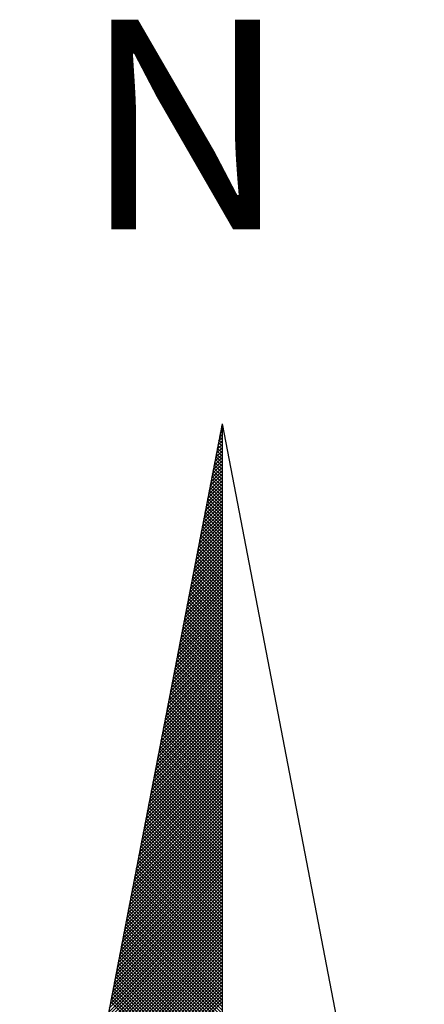
# Model space of a CAD drawing. Units: millimetres. Extents: x 178438 to 178895, y 1668857 to 1669652.
# Drawn here: x 178793 to 178796, y 1669091 to 1669100 of the extents above; entities that cross this region are included whole.
import ezdxf

# ---------------------------------------------------------------- set-up
doc = ezdxf.new("R2010")
doc.units = ezdxf.units.MM
doc.header["$LTSCALE"] = 5
doc.header["$MEASUREMENT"] = 0
doc.layers.add('NORTE', color=7, linetype='Continuous')
doc.styles.add('ROMANT', font='romant', dxfattribs={"height": 0.2})

# ---------------------------------------------------------------- blocks, each defined once
blk = doc.blocks.new('*X38')
at = {"color": 0}
for p, q in [((182559.3308, 1662942.1249), (182559.3401, 1662942.1343)), ((182559.3401, 1662942.1241), (182559.3321, 1662942.132)), ((182559.335, 1662942.1468), (182559.3401, 1662942.1519)), ((182559.3401, 1662942.1417), (182559.335, 1662942.1469)), ((182559.3401, 1662942.1594), (182559.3378, 1662942.1617)), ((182559.3392, 1662942.1687), (182559.3401, 1662942.1696)), ((182559.3181, 1662942.0592), (182559.3401, 1662942.0812)), ((182559.3401, 1662942.0533), (182559.3207, 1662942.0728)), ((182559.3223, 1662942.0811), (182559.3401, 1662942.0989)), ((182559.3401, 1662942.071), (182559.3235, 1662942.0876)), ((182559.3401, 1662942.0887), (182559.3264, 1662942.1024)), ((182559.3265, 1662942.103), (182559.3401, 1662942.1166)), ((182559.3401, 1662942.1064), (182559.3293, 1662942.1172)), ((182559.3054, 1662941.9935), (182559.3401, 1662942.0282)), ((182559.3096, 1662942.0154), (182559.3401, 1662942.0459)), ((182559.3401, 1662942.0003), (182559.3121, 1662942.0283)), ((182559.3138, 1662942.0373), (182559.3401, 1662942.0636)), ((182559.3401, 1662942.018), (182559.315, 1662942.0431)), ((182559.3401, 1662942.0357), (182559.3178, 1662942.0579)), ((182559.2927, 1662941.9278), (182559.3401, 1662941.9752)), ((182559.2969, 1662941.9497), (182559.3401, 1662941.9928)), ((182559.3401, 1662941.9296), (182559.3007, 1662941.969)), ((182559.3012, 1662941.9716), (182559.3401, 1662942.0105)), ((182559.3401, 1662941.9473), (182559.3035, 1662941.9839)), ((182559.3401, 1662941.965), (182559.3064, 1662941.9987)), ((182559.3401, 1662941.9826), (182559.3093, 1662942.0135)), ((182559.28, 1662941.8621), (182559.3401, 1662941.9221)), ((182559.2843, 1662941.884), (182559.3401, 1662941.9398)), ((182559.2885, 1662941.9059), (182559.3401, 1662941.9575)), ((182559.3401, 1662941.8766), (182559.2921, 1662941.9246)), ((182559.3401, 1662941.8942), (182559.295, 1662941.9394)), ((182559.3401, 1662941.9119), (182559.2978, 1662941.9542)), ((182559.2674, 1662941.7964), (182559.3401, 1662941.8691)), ((182559.2716, 1662941.8183), (182559.3401, 1662941.8868)), ((182559.2758, 1662941.8402), (182559.3401, 1662941.9045)), ((182559.3401, 1662941.8059), (182559.2807, 1662941.8653)), ((182559.3401, 1662941.8235), (182559.2835, 1662941.8801)), ((182559.3401, 1662941.8412), (182559.2864, 1662941.8949)), ((182559.3401, 1662941.8589), (182559.2892, 1662941.9098)), ((182559.2547, 1662941.7306), (182559.3401, 1662941.8161)), ((182559.2589, 1662941.7525), (182559.3401, 1662941.8337)), ((182559.2631, 1662941.7744), (182559.3401, 1662941.8514)), ((182559.3401, 1662941.7528), (182559.2721, 1662941.8208)), ((182559.3401, 1662941.7705), (182559.2749, 1662941.8357)), ((182559.3401, 1662941.7882), (182559.2778, 1662941.8505)), ((182559.242, 1662941.6649), (182559.3401, 1662941.763)), ((182559.2462, 1662941.6868), (182559.3401, 1662941.7807)), ((182559.2505, 1662941.7087), (182559.3401, 1662941.7984)), ((182559.3401, 1662941.6821), (182559.2606, 1662941.7616)), ((182559.3401, 1662941.6998), (182559.2635, 1662941.7764)), ((182559.3401, 1662941.7175), (182559.2664, 1662941.7912)), ((182559.3401, 1662941.7351), (182559.2692, 1662941.806)), ((182559.2293, 1662941.5992), (182559.3401, 1662941.71)), ((182559.2335, 1662941.6211), (182559.3401, 1662941.7277)), ((182559.2378, 1662941.643), (182559.3401, 1662941.7454)), ((182559.3401, 1662941.6291), (182559.2521, 1662941.7171)), ((182559.3401, 1662941.6468), (182559.2549, 1662941.7319)), ((182559.3401, 1662941.6644), (182559.2578, 1662941.7468)), ((182559.2166, 1662941.5335), (182559.3401, 1662941.657)), ((182559.2209, 1662941.5554), (182559.3401, 1662941.6746)), ((182559.2251, 1662941.5773), (182559.3401, 1662941.6923)), ((182559.3401, 1662941.5584), (182559.2406, 1662941.6578)), ((182559.3401, 1662941.576), (182559.2435, 1662941.6727)), ((182559.3401, 1662941.5937), (182559.2464, 1662941.6875)), ((182559.3401, 1662941.6114), (182559.2492, 1662941.7023)), ((182559.204, 1662941.4678), (182559.3401, 1662941.6039)), ((182559.2082, 1662941.4897), (182559.3401, 1662941.6216)), ((182559.2124, 1662941.5116), (182559.3401, 1662941.6393)), ((182559.3401, 1662941.4877), (182559.2292, 1662941.5986)), ((182559.3401, 1662941.5053), (182559.2321, 1662941.6134)), ((182559.3401, 1662941.523), (182559.2349, 1662941.6282)), ((182559.3401, 1662941.5407), (182559.2378, 1662941.643)), ((182559.1913, 1662941.4021), (182559.3401, 1662941.5509)), ((182559.1955, 1662941.424), (182559.3401, 1662941.5686)), ((182559.1997, 1662941.4459), (182559.3401, 1662941.5863)), ((182559.3401, 1662941.4346), (182559.2206, 1662941.5541)), ((182559.3401, 1662941.4523), (182559.2235, 1662941.5689)), ((182559.3401, 1662941.47), (182559.2263, 1662941.5838)), ((182559.1786, 1662941.3364), (182559.3401, 1662941.4979)), ((182559.1828, 1662941.3583), (182559.3401, 1662941.5155)), ((182559.1871, 1662941.3802), (182559.3401, 1662941.5332)), ((182559.3401, 1662941.3639), (182559.2092, 1662941.4948)), ((182559.3401, 1662941.3816), (182559.212, 1662941.5097)), ((182559.3401, 1662941.3993), (182559.2149, 1662941.5245)), ((182559.3401, 1662941.4169), (182559.2178, 1662941.5393)), ((182559.1659, 1662941.2707), (182559.3401, 1662941.4448)), ((182559.1702, 1662941.2926), (182559.3401, 1662941.4625)), ((182559.1744, 1662941.3145), (182559.3401, 1662941.4802)), ((182559.3401, 1662941.3109), (182559.2006, 1662941.4504)), ((182559.3401, 1662941.3286), (182559.2035, 1662941.4652)), ((182559.3401, 1662941.3462), (182559.2063, 1662941.48)), ((182559.1533, 1662941.2049), (182559.3401, 1662941.3918)), ((182559.1575, 1662941.2268), (182559.3401, 1662941.4095)), ((182559.1617, 1662941.2488), (182559.3401, 1662941.4272)), ((182559.3401, 1662941.2402), (182559.1892, 1662941.3911)), ((182559.3401, 1662941.2579), (182559.192, 1662941.4059)), ((182559.3401, 1662941.2755), (182559.1949, 1662941.4207)), ((182559.3401, 1662941.2932), (182559.1977, 1662941.4356)), ((182559.1406, 1662941.1392), (182559.3401, 1662941.3388)), ((182559.1448, 1662941.1611), (182559.3401, 1662941.3564)), ((182559.149, 1662941.183), (182559.3401, 1662941.3741)), ((182559.3401, 1662941.1871), (182559.1806, 1662941.3467)), ((182559.3401, 1662941.2048), (182559.1835, 1662941.3615)), ((182559.3401, 1662941.2225), (182559.1863, 1662941.3763)), ((182559.1279, 1662941.0735), (182559.3401, 1662941.2857)), ((182559.1321, 1662941.0954), (182559.3401, 1662941.3034)), ((182559.1363, 1662941.1173), (182559.3401, 1662941.3211)), ((182559.3401, 1662941.1164), (182559.1692, 1662941.2874)), ((182559.3401, 1662941.1341), (182559.172, 1662941.3022)), ((182559.3401, 1662941.1518), (182559.1749, 1662941.317)), ((182559.3401, 1662941.1695), (182559.1777, 1662941.3318)), ((182559.1152, 1662941.0078), (182559.3401, 1662941.2327)), ((182559.1194, 1662941.0297), (182559.3401, 1662941.2504)), ((182559.1237, 1662941.0516), (182559.3401, 1662941.2681)), ((182559.3401, 1662941.0634), (182559.1606, 1662941.2429)), ((182559.3401, 1662941.0811), (182559.1634, 1662941.2577)), ((182559.3401, 1662941.0988), (182559.1663, 1662941.2726)), ((182559.1025, 1662940.9421), (182559.3401, 1662941.1797)), ((182559.1068, 1662940.964), (182559.3401, 1662941.1973)), ((182559.111, 1662940.9859), (182559.3401, 1662941.215)), ((182559.3401, 1662940.9927), (182559.1491, 1662941.1837)), ((182559.3401, 1662941.0104), (182559.152, 1662941.1985)), ((182559.3401, 1662941.028), (182559.1549, 1662941.2133)), ((182559.3401, 1662941.0457), (182559.1577, 1662941.2281)), ((182559.0899, 1662940.8764), (182559.3401, 1662941.1266)), ((182559.0941, 1662940.8983), (182559.3401, 1662941.1443)), ((182559.0983, 1662940.9202), (182559.3401, 1662941.162)), ((182559.3401, 1662940.9397), (182559.1406, 1662941.1392)), ((182559.3401, 1662940.9573), (182559.1434, 1662941.154)), ((182559.3401, 1662940.975), (182559.1463, 1662941.1688)), ((182559.0814, 1662940.8326), (182559.3401, 1662941.0913)), ((182559.0856, 1662940.8545), (182559.3401, 1662941.109)), ((182559.3401, 1662940.8689), (182559.1291, 1662941.0799)), ((182559.3401, 1662940.8866), (182559.132, 1662941.0947)), ((182559.3401, 1662940.9043), (182559.1348, 1662941.1096)), ((182559.3401, 1662940.922), (182559.1377, 1662941.1244)), ((182559.0687, 1662940.7669), (182559.3401, 1662941.0382)), ((182559.073, 1662940.7888), (182559.3401, 1662941.0559)), ((182559.0772, 1662940.8107), (182559.3401, 1662941.0736)), ((182559.3401, 1662940.8159), (182559.1206, 1662941.0355)), ((182559.3401, 1662940.8336), (182559.1234, 1662941.0503)), ((182559.3401, 1662940.8513), (182559.1263, 1662941.0651)), ((182559.056, 1662940.7012), (182559.3401, 1662940.9852)), ((182559.0603, 1662940.7231), (182559.3401, 1662941.0029)), ((182559.0645, 1662940.745), (182559.3401, 1662941.0206)), ((182559.3401, 1662940.7452), (182559.1091, 1662940.9762)), ((182559.3401, 1662940.7629), (182559.112, 1662940.991)), ((182559.3401, 1662940.7806), (182559.1148, 1662941.0058)), ((182559.3401, 1662940.7982), (182559.1177, 1662941.0206)), ((182559.0434, 1662940.6354), (182559.3401, 1662940.9322)), ((182559.0476, 1662940.6573), (182559.3401, 1662940.9499)), ((182559.0518, 1662940.6793), (182559.3401, 1662940.9675)), ((182559.3401, 1662940.6745), (182559.0977, 1662940.9169)), ((182559.3401, 1662940.6922), (182559.1005, 1662940.9317)), ((182559.3401, 1662940.7098), (182559.1034, 1662940.9466)), ((182559.3401, 1662940.7275), (182559.1063, 1662940.9614)), ((182559.0307, 1662940.5697), (182559.3401, 1662940.8791)), ((182559.0349, 1662940.5916), (182559.3401, 1662940.8968)), ((182559.0391, 1662940.6135), (182559.3401, 1662940.9145)), ((182559.3401, 1662940.6215), (182559.0891, 1662940.8725)), ((182559.3401, 1662940.6391), (182559.092, 1662940.8873)), ((182559.3401, 1662940.6568), (182559.0948, 1662940.9021)), ((182559.018, 1662940.504), (182559.3401, 1662940.8261)), ((182559.0222, 1662940.5259), (182559.3401, 1662940.8438)), ((182559.0265, 1662940.5478), (182559.3401, 1662940.8615)), ((182559.3401, 1662940.5507), (182559.0777, 1662940.8132)), ((182559.3401, 1662940.5684), (182559.0805, 1662940.828)), ((182559.3401, 1662940.5861), (182559.0834, 1662940.8428)), ((182559.3401, 1662940.6038), (182559.0862, 1662940.8576)), ((182559.0053, 1662940.4383), (182559.3401, 1662940.7731)), ((182559.0096, 1662940.4602), (182559.3401, 1662940.7908)), ((182559.0138, 1662940.4821), (182559.3401, 1662940.8084)), ((182559.3401, 1662940.4977), (182559.0691, 1662940.7687)), ((182559.3401, 1662940.5154), (182559.0719, 1662940.7836)), ((182559.3401, 1662940.5331), (182559.0748, 1662940.7984)), ((182558.9927, 1662940.3726), (182559.3401, 1662940.7201)), ((182558.9969, 1662940.3945), (182559.3401, 1662940.7377)), ((182559.0011, 1662940.4164), (182559.3401, 1662940.7554)), ((182559.3401, 1662940.427), (182559.0576, 1662940.7095)), ((182559.3401, 1662940.4447), (182559.0605, 1662940.7243)), ((182559.3401, 1662940.4624), (182559.0634, 1662940.7391)), ((182559.3401, 1662940.48), (182559.0662, 1662940.7539)), ((182558.98, 1662940.3069), (182559.3401, 1662940.667)), ((182558.9842, 1662940.3288), (182559.3401, 1662940.6847)), ((182558.9884, 1662940.3507), (182559.3401, 1662940.7024)), ((182559.3401, 1662940.374), (182559.0491, 1662940.665)), ((182559.3401, 1662940.3916), (182559.0519, 1662940.6798)), ((182559.3401, 1662940.4093), (182559.0548, 1662940.6946)), ((182558.9673, 1662940.2412), (182559.3401, 1662940.614)), ((182558.9715, 1662940.2631), (182559.3401, 1662940.6317)), ((182558.9757, 1662940.285), (182559.3401, 1662940.6493)), ((182559.3401, 1662940.3033), (182559.0376, 1662940.6057)), ((182559.3401, 1662940.3209), (182559.0405, 1662940.6205)), ((182559.3401, 1662940.3386), (182559.0434, 1662940.6354)), ((182559.3401, 1662940.3563), (182559.0462, 1662940.6502)), ((182558.9546, 1662940.1755), (182559.3401, 1662940.561)), ((182558.9588, 1662940.1974), (182559.3401, 1662940.5786)), ((182558.9631, 1662940.2193), (182559.3401, 1662940.5963)), ((182559.3401, 1662940.2502), (182559.0291, 1662940.5613)), ((182559.3401, 1662940.2679), (182559.0319, 1662940.5761)), ((182559.3401, 1662940.2856), (182559.0348, 1662940.5909)), ((182558.9419, 1662940.1098), (182559.3401, 1662940.5079)), ((182558.9462, 1662940.1317), (182559.3401, 1662940.5256)), ((182558.9504, 1662940.1536), (182559.3401, 1662940.5433)), ((182559.3401, 1662940.1795), (182559.0176, 1662940.502)), ((182559.3401, 1662940.1972), (182559.0205, 1662940.5168)), ((182559.3401, 1662940.2149), (182559.0233, 1662940.5316)), ((182559.3401, 1662940.2325), (182559.0262, 1662940.5465)), ((182558.9293, 1662940.044), (182559.3401, 1662940.4549)), ((182558.9335, 1662940.0659), (182559.3401, 1662940.4726)), ((182558.9377, 1662940.0878), (182559.3401, 1662940.4902)), ((182559.3401, 1662940.1265), (182559.009, 1662940.4575)), ((182559.3401, 1662940.1442), (182559.0119, 1662940.4724)), ((182559.3401, 1662940.1618), (182559.0148, 1662940.4872)), ((182558.9166, 1662939.9783), (182559.3401, 1662940.4019)), ((182558.9208, 1662940.0002), (182559.3401, 1662940.4195)), ((182558.925, 1662940.0221), (182559.3401, 1662940.4372)), ((182559.3401, 1662940.0558), (182558.9976, 1662940.3983)), ((182559.3401, 1662940.0734), (182559.0005, 1662940.4131)), ((182559.3401, 1662940.0911), (182559.0033, 1662940.4279)), ((182559.3401, 1662940.1088), (182559.0062, 1662940.4427)), ((182558.9039, 1662939.9126), (182559.3401, 1662940.3488)), ((182558.9081, 1662939.9345), (182559.3401, 1662940.3665)), ((182558.9124, 1662939.9564), (182559.3401, 1662940.3842)), ((182559.3401, 1662940.0027), (182558.989, 1662940.3538)), ((182559.3401, 1662940.0204), (182558.9919, 1662940.3686)), ((182559.3401, 1662940.0381), (182558.9947, 1662940.3835)), ((182558.8912, 1662939.8469), (182559.3401, 1662940.2958)), ((182558.8955, 1662939.8688), (182559.3401, 1662940.3135)), ((182558.8997, 1662939.8907), (182559.3401, 1662940.3311)), ((182559.3401, 1662939.932), (182558.9776, 1662940.2945)), ((182559.3401, 1662939.9497), (182558.9805, 1662940.3094)), ((182559.3401, 1662939.9674), (182558.9833, 1662940.3242)), ((182559.3401, 1662939.9851), (182558.9862, 1662940.339)), ((182558.8785, 1662939.7812), (182559.3401, 1662940.2428)), ((182558.8828, 1662939.8031), (182559.3401, 1662940.2604)), ((182558.887, 1662939.825), (182559.3401, 1662940.2781)), ((182559.3401, 1662939.8613), (182558.9662, 1662940.2353)), ((182559.3401, 1662939.879), (182558.969, 1662940.2501)), ((182559.3401, 1662939.8967), (182558.9719, 1662940.2649)), ((182559.3401, 1662939.9143), (182558.9747, 1662940.2797)), ((182558.8659, 1662939.7155), (182559.3401, 1662940.1897)), ((182558.8701, 1662939.7374), (182559.3401, 1662940.2074)), ((182558.8743, 1662939.7593), (182559.3401, 1662940.2251)), ((182559.3401, 1662939.8083), (182558.9576, 1662940.1908)), ((182559.3401, 1662939.826), (182558.9604, 1662940.2056)), ((182559.3401, 1662939.8436), (182558.9633, 1662940.2204)), ((182558.8532, 1662939.6498), (182559.3401, 1662940.1367)), ((182558.8574, 1662939.6717), (182559.3401, 1662940.1544)), ((182558.8616, 1662939.6936), (182559.3401, 1662940.172)), ((182559.3401, 1662939.7376), (182558.9461, 1662940.1315)), ((182559.3401, 1662939.7552), (182558.949, 1662940.1464)), ((182559.3401, 1662939.7729), (182558.9519, 1662940.1612)), ((182559.3401, 1662939.7906), (182558.9547, 1662940.176)), ((182558.8405, 1662939.5841), (182559.3401, 1662940.0837)), ((182558.8447, 1662939.606), (182559.3401, 1662940.1013)), ((182558.849, 1662939.6279), (182559.3401, 1662940.119)), ((182559.3401, 1662939.6845), (182558.9376, 1662940.0871)), ((182559.3401, 1662939.7022), (182558.9404, 1662940.1019)), ((182559.3401, 1662939.7199), (182558.9433, 1662940.1167)), ((182558.8278, 1662939.5183), (182559.3401, 1662940.0306)), ((182558.8321, 1662939.5402), (182559.3401, 1662940.0483)), ((182558.8363, 1662939.5622), (182559.3401, 1662940.066)), ((182559.3401, 1662939.6138), (182558.9261, 1662940.0278)), ((182559.3401, 1662939.6315), (182558.929, 1662940.0426)), ((182559.3401, 1662939.6492), (182558.9318, 1662940.0574)), ((182559.3401, 1662939.6669), (182558.9347, 1662940.0723)), ((182558.8152, 1662939.4526), (182559.3401, 1662939.9776)), ((182558.8194, 1662939.4745), (182559.3401, 1662939.9953)), ((182558.8236, 1662939.4964), (182559.3401, 1662940.0129)), ((182559.3401, 1662939.5608), (182558.9176, 1662939.9834)), ((182559.3401, 1662939.5785), (182558.9204, 1662939.9982)), ((182559.3401, 1662939.5962), (182558.9233, 1662940.013)), ((182558.8025, 1662939.3869), (182559.3401, 1662939.9246)), ((182558.8067, 1662939.4088), (182559.3401, 1662939.9422)), ((182558.8109, 1662939.4307), (182559.3401, 1662939.9599)), ((182559.3401, 1662939.4901), (182558.9061, 1662939.9241)), ((182559.3401, 1662939.5078), (182558.909, 1662939.9389)), ((182559.3401, 1662939.5254), (182558.9118, 1662939.9537)), ((182559.3401, 1662939.5431), (182558.9147, 1662939.9685)), ((182558.7898, 1662939.3212), (182559.3401, 1662939.8715)), ((182558.794, 1662939.3431), (182559.3401, 1662939.8892)), ((182558.7982, 1662939.365), (182559.3401, 1662939.9069)), ((182559.3401, 1662939.4371), (182558.8975, 1662939.8796)), ((182559.3401, 1662939.4547), (182558.9004, 1662939.8944)), ((182559.3401, 1662939.4724), (182558.9033, 1662939.9093)), ((182558.7771, 1662939.2555), (182559.3401, 1662939.8185)), ((182558.7813, 1662939.2774), (182559.3401, 1662939.8362)), ((182558.7856, 1662939.2993), (182559.3401, 1662939.8538)), ((182559.3401, 1662939.3663), (182558.8861, 1662939.8203)), ((182559.3401, 1662939.384), (182558.889, 1662939.8352)), ((182559.3401, 1662939.4017), (182558.8918, 1662939.85)), ((182559.3401, 1662939.4194), (182558.8947, 1662939.8648)), ((182558.7644, 1662939.1898), (182559.3401, 1662939.7655)), ((182558.7687, 1662939.2117), (182559.3401, 1662939.7831)), ((182558.7729, 1662939.2336), (182559.3401, 1662939.8008)), ((182559.3401, 1662939.3133), (182558.8775, 1662939.7759)), ((182559.3401, 1662939.331), (182558.8804, 1662939.7907)), ((182559.3401, 1662939.3487), (182558.8832, 1662939.8055)), ((182558.7518, 1662939.1241), (182559.3401, 1662939.7124)), ((182558.756, 1662939.146), (182559.3401, 1662939.7301)), ((182558.7602, 1662939.1679), (182559.3401, 1662939.7478)), ((182559.3401, 1662939.2426), (182558.8661, 1662939.7166)), ((182559.3401, 1662939.2603), (182558.8689, 1662939.7314)), ((182559.3401, 1662939.278), (182558.8718, 1662939.7463)), ((182559.3401, 1662939.2956), (182558.8747, 1662939.7611)), ((182558.7391, 1662939.0584), (182559.3401, 1662939.6594)), ((182558.7433, 1662939.0803), (182559.3401, 1662939.6771)), ((182558.7475, 1662939.1022), (182559.3401, 1662939.6947)), ((182559.3401, 1662939.1719), (182558.8547, 1662939.6573)), ((182559.3401, 1662939.1896), (182558.8575, 1662939.6722)), ((182559.3401, 1662939.2072), (182558.8604, 1662939.687)), ((182559.3401, 1662939.2249), (182558.8632, 1662939.7018)), ((182558.7264, 1662938.9927), (182559.3401, 1662939.6064)), ((182558.7306, 1662939.0146), (182559.3401, 1662939.624)), ((182558.7349, 1662939.0365), (182559.3401, 1662939.6417)), ((182559.3401, 1662939.1189), (182558.8461, 1662939.6129)), ((182559.3401, 1662939.1365), (182558.8489, 1662939.6277)), ((182559.3401, 1662939.1542), (182558.8518, 1662939.6425)), ((182558.7137, 1662938.9269), (182559.3401, 1662939.5533)), ((182558.7179, 1662938.9488), (182559.3401, 1662939.571)), ((182558.7222, 1662938.9707), (182559.3401, 1662939.5887)), ((182559.3401, 1662939.0481), (182558.8346, 1662939.5536)), ((182559.3401, 1662939.0658), (182558.8375, 1662939.5684)), ((182559.3401, 1662939.0835), (182558.8404, 1662939.5833)), ((182559.3401, 1662939.1012), (182558.8432, 1662939.5981)), ((182558.701, 1662938.8612), (182559.3401, 1662939.5003)), ((182558.7053, 1662938.8831), (182559.3401, 1662939.518)), ((182558.7095, 1662938.905), (182559.3401, 1662939.5356)), ((182559.3401, 1662938.9951), (182558.8261, 1662939.5092)), ((182559.3401, 1662939.0128), (182558.8289, 1662939.524)), ((182559.3401, 1662939.0305), (182558.8318, 1662939.5388)), ((182558.6884, 1662938.7955), (182559.3401, 1662939.4473)), ((182558.6926, 1662938.8174), (182559.3401, 1662939.4649)), ((182558.6968, 1662938.8393), (182559.3401, 1662939.4826)), ((182559.3401, 1662938.9244), (182558.8146, 1662939.4499)), ((182559.3401, 1662938.9421), (182558.8175, 1662939.4647)), ((182559.3401, 1662938.9598), (182558.8203, 1662939.4795)), ((182559.3401, 1662938.9774), (182558.8232, 1662939.4943)), ((182558.6799, 1662938.7517), (182559.3401, 1662939.4119)), ((182558.6841, 1662938.7736), (182559.3401, 1662939.4296)), ((182559.3401, 1662938.8714), (182558.806, 1662939.4054)), ((182559.3401, 1662938.889), (182558.8089, 1662939.4202)), ((182559.3401, 1662938.9067), (182558.8118, 1662939.4351)), ((182558.6672, 1662938.686), (182559.3401, 1662939.3589)), ((182558.6715, 1662938.7079), (182559.3401, 1662939.3765)), ((182558.6757, 1662938.7298), (182559.3401, 1662939.3942)), ((182559.3401, 1662938.8007), (182558.7946, 1662939.3462)), ((182559.3401, 1662938.8183), (182558.7975, 1662939.361)), ((182559.3401, 1662938.836), (182558.8003, 1662939.3758)), ((182559.3401, 1662938.8537), (182558.8032, 1662939.3906)), ((182558.6546, 1662938.6203), (182559.3401, 1662939.3058)), ((182558.6588, 1662938.6422), (182559.3401, 1662939.3235)), ((182558.663, 1662938.6641), (182559.3401, 1662939.3412)), ((182559.3401, 1662938.7476), (182558.786, 1662939.3017)), ((182559.3401, 1662938.7653), (182558.7889, 1662939.3165)), ((182559.3401, 1662938.783), (182558.7917, 1662939.3313)), ((182558.6419, 1662938.5546), (182559.3401, 1662939.2528)), ((182558.6461, 1662938.5765), (182559.3401, 1662939.2705)), ((182558.6503, 1662938.5984), (182559.3401, 1662939.2882)), ((182559.3401, 1662938.6769), (182558.7746, 1662939.2424)), ((182559.3401, 1662938.6946), (182558.7775, 1662939.2572)), ((182559.3401, 1662938.7123), (182558.7803, 1662939.2721)), ((182559.3401, 1662938.7299), (182558.7832, 1662939.2869)), ((182558.6292, 1662938.4889), (182559.3401, 1662939.1998)), ((182558.6334, 1662938.5108), (182559.3401, 1662939.2174)), ((182558.6377, 1662938.5327), (182559.3401, 1662939.2351)), ((182559.3401, 1662938.6239), (182558.766, 1662939.198)), ((182559.3401, 1662938.6416), (182558.7689, 1662939.2128)), ((182559.3401, 1662938.6592), (182558.7717, 1662939.2276)), ((182558.6165, 1662938.4232), (182559.3401, 1662939.1467)), ((182558.6207, 1662938.4451), (182559.3401, 1662939.1644)), ((182558.625, 1662938.467), (182559.3401, 1662939.1821)), ((182559.3401, 1662938.5532), (182558.7546, 1662939.1387)), ((182559.3401, 1662938.5708), (182558.7574, 1662939.1535)), ((182559.3401, 1662938.5885), (182558.7603, 1662939.1683)), ((182559.3401, 1662938.6062), (182558.7632, 1662939.1832)), ((182558.6038, 1662938.3574), (182559.3401, 1662939.0937)), ((182558.6081, 1662938.3793), (182559.3401, 1662939.1114)), ((182558.6123, 1662938.4012), (182559.3401, 1662939.1291)), ((182559.3401, 1662938.5001), (182558.746, 1662939.0942)), ((182559.3401, 1662938.5178), (182558.7489, 1662939.1091)), ((182559.3401, 1662938.5355), (182558.7517, 1662939.1239))]:
    blk.add_line(p, q, dxfattribs=at)
blk = doc.blocks.new('NORTEGEO')
at = {"layer": 'NORTE', "color": 7}
for q in [(-1.0785, 1.0785), (0, -6.6682), (1.0785, 1.0785)]:
    blk.add_line((0, 6.6682), q, dxfattribs=at)
at = {"layer": 'NORTE'}
blk.add_blockref('*X38', (-182559.3401, -1662935.5052), dxfattribs=at)
at = {"layer": 'NORTE', "color": 7, "style": 'ROMANT'}
blk.add_text('N', height=1.1164, dxfattribs=at).set_placement((-0.7443, 7.7051))

msp = doc.modelspace()

# ---------------------------------------------------------------- block references
at = {"layer": 'NORTE', "ltscale": 0.75, "xscale": 1.790037972852588, "yscale": 1.790037972852588, "zscale": 1.790037972954514}
msp.add_blockref('NORTEGEO', (178794.5223, 1669084.618), dxfattribs=at)

doc.saveas('drawing.dxf')
